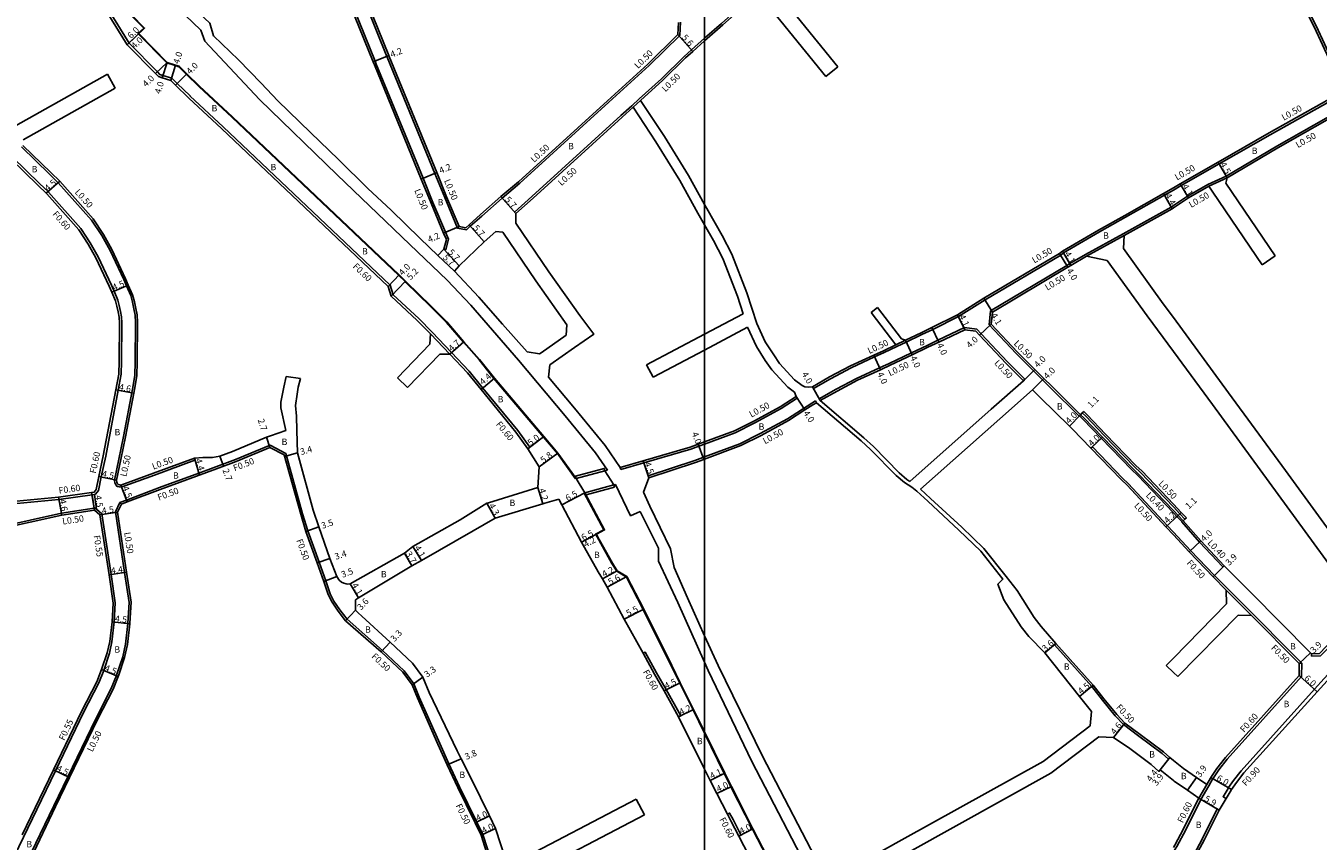
# Model space of a CAD drawing. Units: metres. Extents: x -4001 to 0, y -108000 to -105000.
# Drawn here: x -3370 to -3047, y -107020 to -106817 of the extents above; entities that cross this region are included whole.
import ezdxf

# ---------------------------------------------------------------- set-up
doc = ezdxf.new("R2010")
doc.units = ezdxf.units.M
doc.header["$LTSCALE"] = 2.5
for name, color, linetype in [('側溝・桝', 7, 'Continuous'), ('図郭', 7, 'Continuous'), ('幅員', 7, 'Continuous'), ('歩道・分離帯・安全施設', 7, 'Continuous'), ('舗装', 7, 'Continuous'), ('道路', 7, 'Continuous')]:
    doc.layers.add(name, color=color, linetype=linetype)

msp = doc.modelspace()

# ---------------------------------------------------------------- linework, layer by layer
at = {"layer": '側溝・桝'}
for points in [[(-3364.94, -106800), (-3361.02, -106802.64), (-3354.64, -106807.98), (-3348.93, -106812.99), (-3343.92, -106821.05), (-3336.86, -106828.24), (-3336.27, -106828.85), (-3335.45, -106829.11), (-3333.2, -106829.81), (-3331.88, -106831.1), (-3328.68, -106834.24), (-3328.61, -106834.31), (-3320.41, -106841.94), (-3278.6, -106881.54), (-3277.89, -106883.91), (-3271.49, -106889.89), (-3268.12, -106893.3), (-3263.3, -106898.36), (-3258.86, -106903.04), (-3255.42, -106907.24), (-3246.7, -106917.89), (-3243.7, -106922.04)], [(-3264.71, -106872.66), (-3264.06, -106870.07), (-3264.8, -106868.3), (-3267.94, -106860.83), (-3270.41, -106854.8), (-3282.1, -106826.27), (-3282.41, -106825.52), (-3292.73, -106800)], [(-3205.98, -106815.82), (-3206.19, -106819.12), (-3213.87, -106826.65), (-3223.96, -106835.8), (-3246.18, -106856.06), (-3250.64, -106859.75), (-3255.7, -106864.25), (-3258.58, -106866.82), (-3259.56, -106867.69), (-3261.75, -106867.31), (-3264.99, -106859.6), (-3267.45, -106853.59), (-3279.36, -106824.52), (-3279.44, -106824.33), (-3284.78, -106811.13), (-3287.26, -106805), (-3289.28, -106800)], [(-3006, -106902.03), (-3014.41, -106884.01), (-3019.18, -106874.54), (-3021.8, -106868.8), (-3023.5, -106865.1), (-3025.25, -106861.29), (-3037.59, -106836.45), (-3039.3, -106832.59), (-3042.83, -106825.73), (-3047.01, -106816.67), (-3048.66, -106813.44), (-3049.56, -106811.42), (-3053.53, -106802.49), (-3054.69, -106800)], [(-3200, -106819.81), (-3195.78, -106816.1), (-3187.96, -106809.04)], [(-3247.51, -106863.26), (-3243.16, -106859.4), (-3220.93, -106839.13), (-3218.22, -106836.67), (-3216.34, -106834.97), (-3210.78, -106829.92), (-3205.1, -106824.35), (-3203.29, -106822.71), (-3200, -106819.81)], [(-3082.73, -106857.74), (-3080.79, -106856.64), (-3071.31, -106851.22), (-3058.52, -106843.92), (-3039.94, -106833.5), (-3039.63, -106833.32)], [(-3217.88, -106837.04), (-3216.01, -106835.34)], [(-3082.73, -106861.61), (-3079.2, -106859.3), (-3074.13, -106856.34), (-3069.58, -106854.26), (-3056.9, -106846.8), (-3038.33, -106836.26)], [(-3370.83, -106846.97), (-3363.85, -106853.75), (-3361.63, -106855.92), (-3353.31, -106865.26), (-3350.75, -106869.15), (-3348.66, -106872.85), (-3345.25, -106880.14), (-3344.58, -106881.7), (-3343.52, -106884.13), (-3343.06, -106885.81), (-3342.74, -106887.42), (-3342.44, -106889.01), (-3342.29, -106890.85), (-3342.41, -106900.65), (-3342.53, -106904.14), (-3343.07, -106907.48), (-3345.34, -106919.32), (-3346.45, -106924.98), (-3347.58, -106930.26)], [(-3351.61, -106932.87), (-3350.89, -106929.47), (-3349.78, -106924.3), (-3346.69, -106907.78), (-3345.92, -106903.81), (-3345.81, -106900.58), (-3345.7, -106890.96), (-3345.81, -106889.45), (-3346.07, -106888.07), (-3346.37, -106886.6), (-3346.74, -106885.26), (-3347.69, -106883.06), (-3348.35, -106881.54), (-3351.69, -106874.41), (-3353.65, -106870.92), (-3356.01, -106867.33), (-3364.08, -106858.28), (-3364.2, -106858.15), (-3366.22, -106856.18), (-3373.2, -106849.41)], [(-3073.88, -106856.77), (-3069.32, -106854.69)], [(-3172.79, -106907.33), (-3168.49, -106904.91), (-3163.29, -106902.17), (-3157.47, -106899.47), (-3155.06, -106898.36), (-3151.93, -106896.87), (-3149.57, -106895.75), (-3145.63, -106893.88), (-3142.91, -106892.58), (-3136.46, -106889.38), (-3129.85, -106885.18), (-3110.92, -106874), (-3110.22, -106873.47), (-3101.2, -106868.2), (-3094.68, -106864.57), (-3085, -106859.04), (-3082.73, -106857.74)], [(-3247.17, -106863.63), (-3247.51, -106863.26)], [(-3106.3, -106914.25), (-3113.51, -106907.16), (-3115.48, -106905.19), (-3117.75, -106902.93), (-3122.06, -106898.64), (-3128.81, -106891.44), (-3128.48, -106887.97), (-3109.4, -106876.59), (-3108.66, -106876.15), (-3104.76, -106873.82), (-3095.28, -106868.71), (-3083.33, -106862), (-3082.73, -106861.61)], [(-3104.51, -106874.25), (-3095.03, -106869.14)], [(-3264.71, -106872.66), (-3265.19, -106872.54)], [(-3171.32, -106909.95), (-3167.05, -106907.54), (-3161.96, -106904.86), (-3156.21, -106902.2), (-3153.79, -106901.08), (-3148.28, -106898.46), (-3144.34, -106896.59), (-3141.62, -106895.29), (-3135.02, -106892.13), (-3131.92, -106892.51), (-3130.85, -106893.65), (-3124.21, -106900.73), (-3119.87, -106905.06)], [(-3263.74, -106898.77), (-3268.54, -106893.72)], [(-3152.14, -106896.42), (-3149.78, -106895.3)], [(-3120.22, -106905.41), (-3119.87, -106905.06)], [(-3172.79, -106907.33), (-3173.04, -106906.9)], [(-3200, -106921.24), (-3192.35, -106918.42), (-3187.45, -106915.96), (-3180.81, -106912.34), (-3176.82, -106909.77)], [(-3200, -106924.44), (-3191.15, -106921.18), (-3186.05, -106918.62), (-3179.27, -106914.92), (-3173.18, -106910.99), (-3172.25, -106910.47)], [(-3176.82, -106909.77), (-3177.09, -106909.35)], [(-3172, -106910.91), (-3172.25, -106910.47)], [(-3171.07, -106910.38), (-3171.32, -106909.95)], [(-3106.3, -106914.25), (-3106.23, -106914.18), (-3105.94, -106913.9)], [(-3106.23, -106914.18), (-3105.39, -106915.01), (-3100.77, -106919.78), (-3093.19, -106927.62), (-3091.65, -106929.1), (-3082.73, -106938.42)], [(-3105.52, -106913.47), (-3104.68, -106914.3), (-3100.05, -106919.09), (-3092.49, -106926.91), (-3090.94, -106928.39), (-3082.73, -106936.97)], [(-3346.22, -106935.86), (-3344.58, -106935.25), (-3336.32, -106932.14), (-3326.51, -106928.54), (-3326.47, -106928.53), (-3322.22, -106926.97), (-3317.31, -106925.11), (-3308.67, -106921.52), (-3304.73, -106923.6)], [(-3220.93, -106927.56), (-3215.21, -106925.91), (-3203.42, -106922.51), (-3201.43, -106921.77), (-3200, -106921.24)], [(-3103.36, -106922.28), (-3103, -106921.94)], [(-3103, -106921.94), (-3095.44, -106929.76), (-3093.94, -106931.19), (-3084.26, -106941.6)], [(-3327.57, -106924.79), (-3327.42, -106925.27)], [(-3304.73, -106923.6), (-3300.53, -106938.64), (-3299.26, -106942.92), (-3296.4, -106950.74), (-3294.75, -106955.45), (-3293.63, -106958.66), (-3292.73, -106960.54), (-3291.24, -106962.71), (-3289.4, -106965.05), (-3280.58, -106972.84), (-3275.12, -106977.91), (-3272.71, -106981.19), (-3271.38, -106984.5), (-3266.22, -106996.09), (-3263.94, -107001.21), (-3261.27, -107006.88), (-3257.11, -107015.39), (-3256.95, -107015.71), (-3255.44, -107018.86), (-3253.16, -107026.01)], [(-3244.18, -106922.4), (-3243.7, -106922.04)], [(-3214.08, -106929.22), (-3202.42, -106925.33), (-3200.39, -106924.59), (-3200, -106924.44)], [(-3347.58, -106930.26), (-3347.51, -106930.9), (-3347.28, -106931.42), (-3346.94, -106931.81), (-3346.34, -106931.97), (-3345.88, -106932), (-3337.61, -106928.99), (-3327.45, -106925.28), (-3327.42, -106925.27)], [(-3220.93, -106927.56), (-3221.07, -106927.08)], [(-3213.93, -106929.7), (-3214.08, -106929.22)], [(-3412.43, -106938.95), (-3411.14, -106940.56), (-3379.84, -106936.87), (-3377.36, -106936.58), (-3361.52, -106935.09), (-3361.49, -106935.09), (-3353.2, -106933.93), (-3353.2, -106933.93), (-3352.6, -106933.84), (-3352.33, -106933.8), (-3351.61, -106932.87)], [(-3352.61, -106937.79), (-3352.69, -106937.29), (-3353.2, -106933.93)], [(-3352.04, -106937.55), (-3352.6, -106933.84)], [(-3005.12, -106932.57), (-3012.86, -106940.33), (-3028.52, -106956.06), (-3031.16, -106958.88), (-3035.54, -106963.58), (-3035.6, -106963.64), (-3036.31, -106964.35), (-3037.5, -106965.56), (-3042.31, -106970.41), (-3045.96, -106974.16), (-3048.2, -106974.25)], [(-3352.69, -106937.29), (-3360.86, -106938.53), (-3376.58, -106942.01), (-3379.26, -106940.23), (-3410.41, -106943.89), (-3411.42, -106944.01)], [(-3383.45, -107046.31), (-3381.54, -107042.4), (-3380.27, -107039.79), (-3378.38, -107035.99), (-3375.99, -107031.12), (-3374.12, -107027.34), (-3373.75, -107026.59), (-3365.86, -107010.16), (-3362.37, -107002.89), (-3355.37, -106988.34), (-3351.52, -106980.89), (-3350.28, -106977.81), (-3348.86, -106973.54), (-3348.22, -106970.68), (-3347.65, -106965.69), (-3347.37, -106960.95), (-3348.38, -106953.87), (-3350.74, -106938.68), (-3352.04, -106937.55), (-3352.4, -106937.25)], [(-3379.61, -107046.31), (-3378.44, -107043.91), (-3377.18, -107041.32), (-3375.29, -107037.52), (-3372.89, -107032.64), (-3371.03, -107028.87), (-3370.65, -107028.1), (-3362.75, -107011.65), (-3359.26, -107004.38), (-3352.28, -106989.88), (-3348.39, -106982.33), (-3347.09, -106979.12), (-3347.04, -106979), (-3345.53, -106974.46), (-3344.82, -106971.25), (-3344.22, -106966.11), (-3344.21, -106965.99), (-3343.9, -106960.83), (-3345.07, -106953.35), (-3347.33, -106938.2), (-3346.22, -106935.86)], [(-3352.4, -106937.25), (-3352.69, -106937.29)], [(-3345.85, -106936.26), (-3346.22, -106935.86)], [(-3082.73, -106936.97), (-3081.12, -106938.66), (-3079.85, -106939.99)], [(-3082.73, -106938.42), (-3081.84, -106939.35), (-3080.64, -106940.6), (-3080.6, -106940.65)], [(-3070.37, -106951.98), (-3070.37, -106951.97), (-3076.18, -106945.73), (-3080.6, -106940.65)], [(-3084.63, -106941.94), (-3084.26, -106941.6)], [(-3084.26, -106941.6), (-3082.73, -106943.24)], [(-3082.73, -106943.24), (-3078.45, -106947.84), (-3072.47, -106954.11), (-3065.82, -106960.72), (-3050.65, -106976.03)], [(-3070.37, -106951.98), (-3070.08, -106951.69)], [(-3063.19, -106964.08), (-3069.51, -106957.76)], [(-3215.39, -106973.51), (-3214.86, -106973.22), (-3211.99, -106978.43), (-3209.57, -106982.62), (-3205.97, -106989.19), (-3205.96, -106989.2)], [(-3112.51, -106971.44), (-3112.14, -106971.11)], [(-3112.51, -106971.44), (-3103.18, -106981.8), (-3100.5, -106985.25), (-3097.27, -106989.15), (-3095.21, -106991.35), (-3091.35, -106994.23), (-3085.57, -106998.6), (-3083.99, -106999.99), (-3083.98, -107000)], [(-3048.2, -106974.25), (-3048.22, -106973.65)], [(-3082.73, -107023.2), (-3081.86, -107021.8), (-3079.67, -107017.69), (-3075.9, -107010.12), (-3075.86, -107010.05), (-3073.89, -107006.67), (-3072.94, -107005.03), (-3072.86, -107004.89), (-3071.35, -107002.68), (-3069.26, -106999.98), (-3050.66, -106979.36), (-3050.65, -106976.03)], [(-3069.55, -107009.86), (-3070.32, -107009.39), (-3069.07, -107007.31), (-3068.94, -107007.11), (-3067.71, -107005.33), (-3065.81, -107002.88), (-3047.47, -106982.54), (-3044.99, -106979.83), (-3039.36, -106973.69)], [(-3051.25, -106976.13), (-3050.65, -106976.03)], [(-3205.96, -106989.2), (-3206.5, -106989.46)], [(-3083.98, -107000), (-3083.67, -106999.6)], [(-3076.38, -107009.75), (-3074.41, -107006.36)], [(-3075.3, -107035.83), (-3075.82, -107036.13), (-3076.78, -107034.42), (-3077.38, -107033.18), (-3077.86, -107032.06), (-3078.3, -107030.8), (-3078.57, -107029.52), (-3078.58, -107027.94), (-3078.33, -107026.26), (-3077.73, -107024.05), (-3075.49, -107019.84), (-3071.81, -107012.43), (-3071.8, -107012.41)], [(-3071.28, -107012.72), (-3071.8, -107012.41)], [(-3194.26, -107013.73), (-3193.73, -107013.46), (-3192.88, -107015.11), (-3190.93, -107018.95)], [(-3191.46, -107019.23), (-3190.93, -107018.95)]]:
    msp.add_lwpolyline(points, dxfattribs=at)
at = {"layer": '図郭'}
for points in [[(-4000, -107400), (-3200, -107400), (-3200, -106800), (-4000, -106800)], [(-3200, -107400), (-2400, -107400), (-2400, -106800), (-3200, -106800)]]:
    msp.add_lwpolyline(points, close=True, dxfattribs=at)
at = {"layer": '幅員'}
for points in [[(-3340.06, -106817.27), (-3344.39, -106821.43)], [(-3344.39, -106821.43), (-3341.51, -106818.66)], [(-3206.67, -106818.89), (-3202.96, -106823.08)], [(-3278.98, -106824.14), (-3282.87, -106825.71)], [(-3334.43, -106825.86), (-3337.28, -106828.66)], [(-3334.43, -106825.86), (-3335.62, -106829.68)], [(-3333.51, -106830.34), (-3332.32, -106826.52)], [(-3332.3, -106831.52), (-3329.5, -106828.67)], [(-3069.32, -106854.69), (-3071.55, -106850.79)], [(-3270.87, -106854.99), (-3266.99, -106853.4)], [(-3361.27, -106855.57), (-3364.63, -106858.56)], [(-3081.04, -106856.2), (-3078.94, -106859.72)], [(-3247.17, -106863.63), (-3250.96, -106859.37)], [(-3085.25, -106858.61), (-3083.07, -106862.43)], [(-3261.39, -106866.87), (-3265.26, -106868.5)], [(-3255.13, -106870.7), (-3258.91, -106866.44)], [(-3265.19, -106872.54), (-3261.34, -106876.73)], [(-3108.4, -106876.58), (-3110.5, -106873.05)], [(-3266.69, -106874.13), (-3262.53, -106878.01)], [(-3109.15, -106877.02), (-3111.19, -106873.58)], [(-3279.13, -106881.87), (-3276.37, -106878.97)], [(-3348.24, -106883.3), (-3344.12, -106881.5)], [(-3278.42, -106884.24), (-3274.79, -106880.52)], [(-3128.01, -106888.27), (-3130.11, -106884.75)], [(-3134.94, -106892.65), (-3136.71, -106888.95)], [(-3141.4, -106895.74), (-3143.13, -106892.13)], [(-3128.29, -106891.26), (-3131.21, -106894)], [(-3263.74, -106898.77), (-3260.2, -106895.68)], [(-3148.07, -106898.91), (-3149.78, -106895.3)], [(-3156, -106902.65), (-3157.68, -106899.02)], [(-3252.57, -106904.73), (-3255.88, -106907.62)], [(-3120.22, -106905.41), (-3117.4, -106902.58)], [(-3117.95, -106907.67), (-3115.12, -106904.84)], [(-3342.77, -106908.54), (-3347.28, -106907.67)], [(-3171.07, -106910.38), (-3173.04, -106906.9)], [(-3177.09, -106909.35), (-3174.92, -106912.71)], [(-3105.94, -106913.9), (-3108.75, -106916.75)], [(-3105.17, -106913.11), (-3105.94, -106913.9)], [(-3308.69, -106922.07), (-3309.54, -106919.51)], [(-3244.18, -106922.4), (-3240.19, -106919.38)], [(-3201.61, -106921.3), (-3200.22, -106925.06)], [(-3103.36, -106922.28), (-3100.48, -106919.5)], [(-3327.57, -106924.79), (-3326.33, -106929.01)], [(-3305.04, -106924.33), (-3301.77, -106923.42)], [(-3241.33, -106926.95), (-3236.66, -106923.52)], [(-3213.93, -106929.7), (-3215.35, -106925.43)], [(-3347.07, -106930.28), (-3351.47, -106929.34)], [(-3345.95, -106931.49), (-3344.41, -106935.72)], [(-3360.77, -106939.02), (-3361.57, -106934.49)], [(-3352.61, -106937.79), (-3353.29, -106933.34)], [(-3241.69, -106932.14), (-3240.46, -106936.15)], [(-3229.94, -106933.41), (-3235.69, -106936.45)], [(-3252.36, -106939.78), (-3254.47, -106936.04)], [(-3346.81, -106938.28), (-3351.26, -106938.97)], [(-3084.63, -106941.94), (-3081.55, -106939.08)], [(-3081.55, -106939.08), (-3080.76, -106938.31)], [(-3299.74, -106943.07), (-3296.43, -106941.93)], [(-3225.01, -106942.71), (-3230.76, -106945.75)], [(-3230.76, -106945.75), (-3227.05, -106943.79)], [(-3272.94, -106946.84), (-3270.83, -106950.35)], [(-3078.82, -106948.18), (-3075.89, -106945.46)], [(-3293.69, -106949.84), (-3296.87, -106950.9)], [(-3273.17, -106951.68), (-3275.05, -106948.49)], [(-3348.93, -106953.95), (-3344.58, -106953.27)], [(-3221.83, -106952.9), (-3225.52, -106954.92)], [(-3070.08, -106951.69), (-3072.83, -106954.46)], [(-3291.99, -106954.38), (-3295.22, -106955.61)], [(-3288.62, -106956.2), (-3286.51, -106959.71)], [(-3219.45, -106954.38), (-3224.38, -106957.04)], [(-3287.31, -106962.76), (-3289.76, -106965.4)], [(-3220.09, -106964.99), (-3215.2, -106962.49)], [(-3348.19, -106965.65), (-3343.72, -106966.16)], [(-3278.67, -106970.79), (-3280.91, -106973.21)], [(-3114.9, -106973.42), (-3112.14, -106971.11)], [(-3048.48, -106973.39), (-3051.25, -106976.13)], [(-3350.79, -106977.62), (-3346.62, -106979.31)], [(-3273.15, -106981.44), (-3270.49, -106979.48)], [(-3051.26, -106979.13), (-3046.81, -106983.15)], [(-3210.1, -106982.92), (-3206.07, -106980.91)], [(-3106.24, -106984.38), (-3102.8, -106981.48)], [(-3202.73, -106987.61), (-3206.5, -106989.46)], [(-3097.69, -106994.61), (-3094.88, -106990.97)], [(-3362.86, -107002.65), (-3358.81, -107004.6)], [(-3264.4, -107001.42), (-3260.87, -106999.91)], [(-3083.67, -106999.6), (-3086.38, -107003.07)], [(-3083.67, -106999.6), (-3086.07, -107002.68)], [(-3194.92, -107003.5), (-3198.59, -107005.33)], [(-3079.19, -107007.76), (-3076.93, -107004.57)], [(-3073.37, -107004.57), (-3068.18, -107007.59)], [(-3193.3, -107006.81), (-3196.89, -107008.58)], [(-3076.38, -107009.75), (-3071.28, -107012.72)], [(-3257.4, -107015.93), (-3253.79, -107014.2)], [(-3255.9, -107019.04), (-3252.3, -107017.31)], [(-3187.91, -107017.39), (-3191.46, -107019.23)]]:
    msp.add_lwpolyline(points, dxfattribs=at)
at = {"layer": '幅員', "flags": 128}
msp.add_lwpolyline([(-3321.24, -106924.25), (-3320.29, -106926.77)], dxfattribs=at)
at = {"layer": '歩道・分離帯・安全施設'}
for points in [[(-3232.27, -106929.95), (-3236.78, -106923.61), (-3240.3, -106919.48), (-3252.68, -106904.82), (-3256.39, -106900.21), (-3260.31, -106895.78), (-3264.58, -106890.83), (-3268.52, -106886.85), (-3274.69, -106880.82), (-3274.89, -106880.63), (-3276.47, -106879.08), (-3318.19, -106839.56), (-3326.4, -106831.93), (-3329.61, -106828.78), (-3331.48, -106826.94), (-3332.37, -106826.66), (-3334.51, -106825.99), (-3341.72, -106818.65), (-3340.28, -106817.27), (-3346.73, -106810.67), (-3352.74, -106805.31), (-3359.2, -106800.38), (-3359.66, -106800)], [(-3105.94, -106913.9), (-3105.1, -106914.72), (-3100.48, -106919.5), (-3092.91, -106927.34), (-3091.37, -106928.82), (-3082.73, -106937.84)], [(-3200, -106993.51), (-3202.87, -106987.68), (-3206.2, -106980.98), (-3208.36, -106976.64), (-3215.33, -106962.56), (-3219.56, -106954.48), (-3221.94, -106953.01), (-3223.15, -106951.09), (-3226.87, -106944.41), (-3227.25, -106943.73), (-3225.22, -106942.65), (-3230.07, -106933.48)], [(-3082.73, -106937.84), (-3081.55, -106939.08), (-3080.3, -106940.39)], [(-3172.9, -107046.32), (-3174.34, -107043.6), (-3182.86, -107027.45), (-3183.73, -107025.8), (-3184.37, -107024.56), (-3188.04, -107017.46), (-3193.43, -107006.88), (-3195.06, -107003.57), (-3200, -106993.51)]]:
    msp.add_lwpolyline(points, dxfattribs=at)
at = {"layer": '道路'}
for points in [[(-3268.54, -106893.72), (-3271.91, -106890.32), (-3278.42, -106884.24), (-3279.13, -106881.87), (-3320.82, -106842.37), (-3329.02, -106834.75), (-3329.1, -106834.67), (-3332.3, -106831.52), (-3333.51, -106830.34), (-3335.62, -106829.68), (-3336.59, -106829.38), (-3337.28, -106828.66), (-3344.39, -106821.43), (-3349.39, -106813.39), (-3355.03, -106808.43), (-3361.38, -106803.12), (-3366.01, -106800)], [(-3232.15, -106929.86), (-3236.66, -106923.52), (-3240.19, -106919.38), (-3252.57, -106904.73), (-3256.27, -106900.12), (-3260.2, -106895.68), (-3264.47, -106890.73), (-3268.41, -106886.74), (-3274.59, -106880.72), (-3274.79, -106880.52), (-3276.37, -106878.97), (-3318.09, -106839.45), (-3326.29, -106831.82), (-3329.5, -106828.67), (-3331.4, -106826.8), (-3332.32, -106826.52), (-3334.43, -106825.86), (-3341.51, -106818.66), (-3340.06, -106817.27), (-3346.62, -106810.56), (-3352.64, -106805.2), (-3359.1, -106800.27), (-3359.42, -106800)], [(-3265.19, -106872.54), (-3264.58, -106870.11), (-3265.26, -106868.5), (-3268.4, -106861.02), (-3270.87, -106854.99), (-3282.57, -106826.46), (-3282.87, -106825.71), (-3293.27, -106800)], [(-3039.83, -106832.86), (-3043.37, -106825.99), (-3047.55, -106816.93), (-3049.2, -106813.7), (-3050.11, -106811.66), (-3054.07, -106802.74), (-3055.35, -106800)], [(-3166.67, -106826.93), (-3182.97, -106806.79)], [(-3224.25, -106927.77), (-3227.28, -106923.44), (-3234.87, -106914.17), (-3246.54, -106900.29), (-3258.47, -106886.53), (-3264.4, -106880.24), (-3273.67, -106871.36), (-3291.91, -106853.95), (-3311.3, -106835.09), (-3324.96, -106820.57), (-3325.97, -106817.82), (-3333.78, -106810.24)], [(-3284.31, -106810.94), (-3278.98, -106824.14), (-3278.9, -106824.33), (-3266.99, -106853.4), (-3264.53, -106859.41), (-3261.39, -106866.87), (-3259.72, -106867.16), (-3258.91, -106866.44), (-3256.03, -106863.88), (-3250.96, -106859.37), (-3246.51, -106855.68), (-3224.29, -106835.43), (-3214.21, -106826.28), (-3206.67, -106818.89), (-3206.49, -106815.9)], [(-3200, -106820.48), (-3195.45, -106816.47), (-3187.63, -106809.42)], [(-3169.7, -106829.38), (-3186, -106809.24)], [(-3326.58, -106813.33), (-3326.49, -106813.43), (-3323.74, -106816.06), (-3322.84, -106819.17), (-3316.57, -106825.22), (-3310.93, -106831.02), (-3306.7, -106835.49), (-3298.57, -106843.35), (-3291.58, -106850.08), (-3284.19, -106857.39), (-3278.41, -106862.78), (-3271.09, -106869.88), (-3266.69, -106874.13)], [(-3216.01, -106835.34), (-3210.44, -106830.29), (-3204.76, -106824.71), (-3202.96, -106823.08), (-3200, -106820.48)], [(-3169.7, -106829.38), (-3166.67, -106826.93)], [(-3372.34, -106841.74), (-3349.36, -106828.8)], [(-3347.39, -106832.28), (-3349.36, -106828.8)], [(-3370.38, -106845.23), (-3347.39, -106832.28)], [(-3082.73, -106857.17), (-3081.04, -106856.2), (-3071.55, -106850.79), (-3058.77, -106843.49), (-3040.18, -106833.06), (-3039.83, -106832.86)], [(-3247.17, -106863.63), (-3242.83, -106859.77), (-3220.59, -106839.5), (-3217.88, -106837.04)], [(-3200, -106866.48), (-3201.65, -106863.57), (-3206.15, -106855.4), (-3212.15, -106845.71), (-3217.88, -106837.04)], [(-3200, -106861.39), (-3203.99, -106854.14), (-3210.05, -106844.37), (-3216.01, -106835.34)], [(-3069.32, -106854.69), (-3056.65, -106847.23), (-3038.12, -106836.72)], [(-3347.07, -106930.28), (-3345.96, -106925.08), (-3344.85, -106919.41), (-3342.77, -106908.54), (-3342.58, -106907.57), (-3342.03, -106904.18), (-3341.91, -106900.66), (-3341.79, -106890.84), (-3341.94, -106888.94), (-3342.24, -106887.32), (-3342.58, -106885.7), (-3343.05, -106883.96), (-3344.12, -106881.5), (-3344.8, -106879.94), (-3348.22, -106872.62), (-3350.32, -106868.89), (-3352.91, -106864.95), (-3361.27, -106855.57), (-3363.5, -106853.39), (-3370.48, -106846.61)], [(-3352.17, -106932.61), (-3351.47, -106929.34), (-3350.37, -106924.18), (-3347.28, -106907.67), (-3346.52, -106903.74), (-3346.41, -106900.56), (-3346.3, -106890.98), (-3346.41, -106889.53), (-3346.66, -106888.19), (-3346.96, -106886.74), (-3347.3, -106885.46), (-3348.24, -106883.3), (-3348.9, -106881.79), (-3352.22, -106874.68), (-3354.16, -106871.24), (-3356.49, -106867.7), (-3364.53, -106858.68), (-3364.63, -106858.56), (-3366.64, -106856.61), (-3373.62, -106849.84)], [(-3149.78, -106895.3), (-3145.84, -106893.43), (-3143.13, -106892.13), (-3136.71, -106888.95), (-3130.11, -106884.75), (-3111.19, -106873.58), (-3110.5, -106873.05), (-3101.45, -106867.77), (-3094.91, -106864.12), (-3085.25, -106858.61), (-3082.73, -106857.17)], [(-3082.73, -106862.21), (-3078.94, -106859.72), (-3073.88, -106856.77)], [(-3072.9, -106858.29), (-3073.88, -106856.77)], [(-3069.59, -106856.05), (-3069.32, -106854.69)], [(-3069.59, -106856.05), (-3057.25, -106874.21)], [(-3072.9, -106858.29), (-3060.56, -106876.46)], [(-3247.16, -106866.03), (-3247.17, -106863.63)], [(-3173.04, -106906.9), (-3174.07, -106907.04), (-3174.95, -106906.93), (-3175.6, -106906.64), (-3177.48, -106905.17), (-3181.25, -106901.09), (-3182.71, -106898.95), (-3184.8, -106895.67), (-3186.89, -106891.12), (-3189.45, -106883.44), (-3193.17, -106873.81), (-3195.61, -106869.15), (-3199.47, -106862.35), (-3200, -106861.39)], [(-3095.03, -106869.14), (-3083.07, -106862.43), (-3082.73, -106862.21)], [(-3231.16, -106889.12), (-3238.91, -106878.2), (-3247.16, -106866.03)], [(-3190.34, -106888.68), (-3191.8, -106884.29), (-3195.45, -106874.84), (-3197.8, -106870.34), (-3200, -106866.48)], [(-3262.53, -106878.01), (-3261.34, -106876.73), (-3255.13, -106870.7), (-3252.24, -106868.14)], [(-3250.47, -106868.27), (-3252.24, -106868.14)], [(-3234.42, -106891.43), (-3242.2, -106880.48), (-3250.47, -106868.27)], [(-3095.24, -106872.4), (-3095.03, -106869.14)], [(-3266.69, -106874.13), (-3265.19, -106872.54)], [(-3095.24, -106872.4), (-3085.26, -106886.2), (-3082.73, -106889.64)], [(-3105.94, -106913.9), (-3113.16, -106906.8), (-3115.12, -106904.84), (-3117.4, -106902.58), (-3121.7, -106898.29), (-3128.29, -106891.26), (-3128.01, -106888.27), (-3109.15, -106877.02), (-3108.4, -106876.58), (-3104.51, -106874.25)], [(-3099.29, -106875.34), (-3104.51, -106874.25)], [(-3099.29, -106875.34), (-3089.29, -106889.16), (-3082.73, -106898.08)], [(-3060.56, -106876.46), (-3057.25, -106874.21)], [(-3262.53, -106878.01), (-3256.44, -106884.51), (-3250.51, -106891.24), (-3244.37, -106898.21)], [(-3232.5, -106897.09), (-3227.73, -106893.81), (-3231.16, -106889.12)], [(-3200, -106893.78), (-3190.34, -106888.68)], [(-3158.36, -106888.35), (-3156.78, -106887.13)], [(-3152.14, -106896.42), (-3158.36, -106888.35)], [(-3149.78, -106895.3), (-3150.74, -106894.95), (-3156.78, -106887.13)], [(-3234.62, -106894.05), (-3234.42, -106891.43)], [(-3200, -106897.74), (-3189.22, -106892.04)], [(-3177.09, -106909.35), (-3177.54, -106908.29), (-3179.18, -106907.01), (-3183.21, -106902.65), (-3184.8, -106900.33), (-3187, -106896.87), (-3189.22, -106892.04)], [(-3171.07, -106910.38), (-3166.81, -106907.98), (-3161.74, -106905.3), (-3156, -106902.65), (-3153.58, -106901.53), (-3148.07, -106898.91), (-3144.12, -106897.04), (-3141.4, -106895.74), (-3134.94, -106892.65), (-3132.16, -106892.99), (-3131.21, -106894), (-3124.57, -106901.07), (-3120.22, -106905.41)], [(-3082.73, -106889.64), (-3068.92, -106908.43), (-3054.72, -106927.83), (-3036.83, -106952.35), (-3033.68, -106956.3), (-3031.6, -106958.47)], [(-3268.74, -106896.3), (-3268.54, -106893.72)], [(-3240.84, -106898.41), (-3234.62, -106894.05)], [(-3214.49, -106901.44), (-3200, -106893.78)], [(-3268.74, -106896.3), (-3276.83, -106904.68)], [(-3266.22, -106898.74), (-3274.31, -106907.11)], [(-3266.22, -106898.74), (-3263.74, -106898.77)], [(-3241.33, -106926.95), (-3244.18, -106922.4), (-3247.18, -106918.25), (-3255.88, -106907.62), (-3259.31, -106903.44), (-3263.74, -106898.77)], [(-3240.84, -106898.41), (-3241.27, -106898.72), (-3244.37, -106898.21)], [(-3238.72, -106901.44), (-3232.5, -106897.09)], [(-3212.86, -106904.53), (-3200, -106897.74)], [(-3173.04, -106906.9), (-3168.73, -106904.47), (-3163.51, -106901.72), (-3157.68, -106899.02), (-3155.28, -106897.91), (-3152.14, -106896.42)], [(-3082.73, -106898.08), (-3072.95, -106911.39), (-3058.75, -106930.78), (-3040.81, -106955.39), (-3037.45, -106959.6), (-3036.62, -106960.66), (-3035.98, -106963.17)], [(-3238.72, -106901.44), (-3239.07, -106904.51)], [(-3212.86, -106904.53), (-3214.49, -106901.44)], [(-3304.72, -106917.86), (-3305.99, -106912.22), (-3305.95, -106910.73), (-3305.24, -106907.01), (-3304.61, -106904.36)], [(-3301.06, -106904.85), (-3304.61, -106904.36)], [(-3301.97, -106917.87), (-3302.07, -106914.23), (-3302.31, -106911.63), (-3301.93, -106908.73), (-3301.62, -106906.99), (-3301.06, -106904.85)], [(-3274.31, -106907.11), (-3276.83, -106904.68)], [(-3239.07, -106904.51), (-3232.56, -106912.26), (-3224.89, -106921.63), (-3221.07, -106927.08)], [(-3120.22, -106905.41), (-3128.28, -106912.55), (-3148.63, -106930.57)], [(-3117.95, -106907.67), (-3126.16, -106914.95), (-3146, -106932.51)], [(-3117.95, -106907.67), (-3115.97, -106909.65), (-3108.75, -106916.75), (-3107.94, -106917.54), (-3103.36, -106922.28), (-3095.79, -106930.12), (-3094.3, -106931.54), (-3084.63, -106941.94), (-3082.73, -106943.97)], [(-3200, -106920.71), (-3192.55, -106917.96), (-3187.68, -106915.52), (-3181.06, -106911.91), (-3177.09, -106909.35)], [(-3200, -106924.98), (-3190.95, -106921.64), (-3185.82, -106919.07), (-3179.02, -106915.35), (-3174.92, -106912.71), (-3172.92, -106911.42), (-3172, -106910.91)], [(-3114.9, -106973.42), (-3118.93, -106969.36), (-3120.82, -106966.9), (-3125.11, -106960.18), (-3126.62, -106956.25), (-3125.38, -106955), (-3130.93, -106948.04), (-3136.38, -106942.76), (-3144.15, -106935.54), (-3146.93, -106933.01), (-3148.18, -106932.04), (-3150.03, -106930.86), (-3152.04, -106929.14), (-3158.46, -106922.56), (-3160.8, -106920.46), (-3172, -106910.91)], [(-3148.63, -106930.57), (-3149.43, -106930.06), (-3151.35, -106928.41), (-3157.77, -106921.84), (-3160.14, -106919.71), (-3171.07, -106910.38)], [(-3105.94, -106913.9), (-3105.52, -106913.47), (-3105.17, -106913.11)], [(-3105.17, -106913.11), (-3104.32, -106913.95), (-3099.69, -106918.74), (-3092.14, -106926.56), (-3090.59, -106928.04), (-3082.73, -106936.25)], [(-3304.72, -106917.86), (-3308.58, -106919.19), (-3309.54, -106919.51)], [(-3301.77, -106923.42), (-3301.97, -106917.87)], [(-3309.54, -106919.51), (-3318.09, -106923.14), (-3321.24, -106924.25), (-3323.04, -106924.57), (-3325.49, -106924.58), (-3327.57, -106924.79)], [(-3221.07, -106927.08), (-3215.35, -106925.43), (-3203.57, -106922.03), (-3201.61, -106921.3), (-3200, -106920.71)], [(-3347.07, -106930.28), (-3347.02, -106930.77), (-3346.85, -106931.15), (-3346.66, -106931.36), (-3346.26, -106931.47), (-3345.95, -106931.49), (-3337.78, -106928.52), (-3327.57, -106924.79)], [(-3345.85, -106936.26), (-3344.41, -106935.72), (-3336.15, -106932.6), (-3322.04, -106927.44), (-3317.12, -106925.57), (-3308.69, -106922.07)], [(-3305.15, -106923.94), (-3308.69, -106922.07)], [(-3305.15, -106923.94), (-3301.01, -106938.78), (-3299.74, -106943.07), (-3296.87, -106950.9), (-3295.22, -106955.61), (-3294.1, -106958.85), (-3293.17, -106960.79), (-3291.64, -106963.01), (-3289.76, -106965.4), (-3280.91, -106973.21), (-3275.49, -106978.25), (-3273.15, -106981.44), (-3271.83, -106984.71), (-3266.68, -106996.28), (-3264.4, -107001.42), (-3261.72, -107007.1), (-3257.55, -107015.6), (-3257.4, -107015.93), (-3255.9, -107019.04), (-3253.64, -107026.15)], [(-3291.99, -106954.38), (-3293.69, -106949.84), (-3296.43, -106941.93), (-3297.86, -106937.8), (-3301.77, -106923.42)], [(-3213.93, -106929.7), (-3202.25, -106925.81), (-3200.22, -106925.06), (-3200, -106924.98)], [(-3241.33, -106926.95), (-3241.69, -106932.14)], [(-3232.15, -106929.86), (-3224.91, -106927.91)], [(-3224.91, -106927.91), (-3224.25, -106927.77)], [(-3229.94, -106933.41), (-3222.7, -106931.46)], [(-3222.26, -106931.37), (-3222.7, -106931.46)], [(-3216.07, -106938.09), (-3218.51, -106939.18), (-3222.26, -106931.37)], [(-3213.7, -106936.74), (-3215.25, -106933.26), (-3213.93, -106929.7)], [(-3411.96, -106938.58), (-3410.88, -106939.92), (-3379.91, -106936.28), (-3377.42, -106935.98), (-3361.57, -106934.49)], [(-3361.57, -106934.49), (-3353.29, -106933.34), (-3352.66, -106933.24), (-3352.17, -106932.61)], [(-3241.69, -106932.14), (-3254.03, -106935.9), (-3254.47, -106936.04), (-3261.13, -106940.2), (-3272.94, -106946.84), (-3275.05, -106948.49), (-3288.62, -106956.2)], [(-3229.94, -106933.41), (-3225.01, -106942.71), (-3227.05, -106943.79), (-3226.74, -106944.34), (-3223.02, -106951.01), (-3221.83, -106952.9), (-3219.45, -106954.38), (-3215.2, -106962.49), (-3208.22, -106976.57), (-3206.07, -106980.91), (-3202.73, -106987.61), (-3200, -106993.17)], [(-3124.6, -106954.38), (-3130.19, -106947.37), (-3135.69, -106942.04), (-3143.48, -106934.81), (-3146, -106932.51)], [(-3352.61, -106937.79), (-3360.77, -106939.02), (-3376.68, -106942.54), (-3379.39, -106940.75), (-3410.36, -106944.39), (-3411.36, -106944.51)], [(-3379.06, -107046.31), (-3377.99, -107044.13), (-3376.73, -107041.54), (-3374.84, -107037.74), (-3372.45, -107032.86), (-3370.58, -107029.09), (-3370.2, -107028.32), (-3362.3, -107011.87), (-3358.81, -107004.6), (-3351.84, -106990.1), (-3347.93, -106982.54), (-3346.62, -106979.31), (-3346.57, -106979.18), (-3345.05, -106974.59), (-3344.32, -106971.34), (-3343.72, -106966.16), (-3343.71, -106966.04), (-3343.4, -106960.8), (-3344.58, -106953.27), (-3346.81, -106938.28), (-3345.85, -106936.26)], [(-3370.67, -107018.9), (-3366.36, -107009.92), (-3362.86, -107002.65), (-3355.86, -106988.09), (-3352.02, -106980.66), (-3350.79, -106977.62), (-3349.39, -106973.4), (-3348.77, -106970.59), (-3348.19, -106965.65), (-3347.92, -106960.98), (-3348.93, -106953.95), (-3351.26, -106938.97), (-3352.61, -106937.79)], [(-3287.26, -106960.16), (-3286.51, -106959.71), (-3273.17, -106951.68), (-3270.83, -106950.35), (-3257.88, -106942.92), (-3252.36, -106939.78), (-3240.46, -106936.15), (-3239.96, -106936.01), (-3236.44, -106935.02)], [(-3236.44, -106935.02), (-3235.69, -106936.45), (-3230.76, -106945.75), (-3226.64, -106953.15), (-3225.52, -106954.92), (-3224.38, -106957.04), (-3220.09, -106964.99), (-3215.39, -106973.51), (-3212.52, -106978.72), (-3210.1, -106982.92), (-3206.5, -106989.46), (-3200, -107002.51)], [(-3200, -106975.79), (-3206.69, -106960.87), (-3211.53, -106950.55), (-3211.51, -106947.3), (-3216.07, -106938.09)], [(-3200, -106969.15), (-3204.29, -106959.67), (-3207.61, -106952.06), (-3208.48, -106947.47), (-3213.7, -106936.74)], [(-3082.73, -106936.25), (-3080.76, -106938.31), (-3079.47, -106939.66)], [(-3079.47, -106939.66), (-3079.85, -106939.99), (-3080.3, -106940.39)], [(-3048.22, -106973.65), (-3048.48, -106973.39), (-3063.41, -106958.32), (-3070.08, -106951.69), (-3075.89, -106945.46), (-3080.3, -106940.39)], [(-3082.73, -106943.97), (-3078.82, -106948.18), (-3072.83, -106954.46), (-3069.51, -106957.76)], [(-3288.62, -106956.2), (-3289.19, -106956.22), (-3289.6, -106956.19), (-3290.23, -106956), (-3290.77, -106955.73), (-3291.37, -106955.27), (-3291.99, -106954.38)], [(-3124.6, -106954.38), (-3121.84, -106957.85), (-3117.53, -106964.6), (-3115.84, -106966.81), (-3112.14, -106971.11)], [(-3287.31, -106962.76), (-3287.26, -106960.16)], [(-3069.44, -106961.18), (-3069.51, -106957.76)], [(-3258.13, -107005.34), (-3260.87, -106999.91), (-3261.89, -106997.93), (-3268.85, -106983.3), (-3270.49, -106979.48), (-3273.02, -106976.04), (-3278.67, -106970.79), (-3285.7, -106964.25), (-3286.63, -106963.39), (-3287.31, -106962.76)], [(-3069.44, -106961.18), (-3082.73, -106974.74)], [(-3048.22, -106973.65), (-3046.22, -106973.57), (-3042.74, -106969.99), (-3036.03, -106963.22), (-3035.98, -106963.17)], [(-3066.58, -106963.98), (-3081.67, -106979.37)], [(-3066.58, -106963.98), (-3063.19, -106964.08)], [(-3063.19, -106964.08), (-3051.25, -106976.13)], [(-3170.11, -107028.94), (-3185.47, -106999.26), (-3196.62, -106976.63), (-3200, -106969.15)], [(-3106.24, -106984.38), (-3114.9, -106973.42)], [(-3112.14, -106971.11), (-3102.8, -106981.48), (-3100.11, -106984.93), (-3096.89, -106988.82), (-3094.88, -106990.97), (-3091.05, -106993.83), (-3085.25, -106998.21), (-3083.67, -106999.6), (-3082.73, -107000.34)], [(-3164.38, -107046.32), (-3172.62, -107030.62), (-3188.16, -107000.6), (-3199.07, -106977.87), (-3200, -106975.79)], [(-3082.73, -106974.74), (-3084.53, -106976.57)], [(-3082.73, -106978.33), (-3084.53, -106976.57)], [(-3073.86, -107038.25), (-3075, -107036.35), (-3075.3, -107035.83), (-3076.25, -107034.14), (-3076.84, -107032.93), (-3077.3, -107031.85), (-3077.72, -107030.64), (-3077.97, -107029.46), (-3077.98, -107027.98), (-3077.75, -107026.39), (-3077.17, -107024.27), (-3074.95, -107020.11), (-3071.28, -107012.72), (-3069.55, -107009.86), (-3068.29, -107007.77), (-3068.18, -107007.59), (-3066.99, -107005.86), (-3065.12, -107003.46), (-3046.81, -106983.15), (-3044.32, -106980.44), (-3038.53, -106974.12)], [(-3074.41, -107006.36), (-3073.46, -107004.73), (-3073.37, -107004.57), (-3071.84, -107002.32), (-3069.72, -106999.6), (-3051.26, -106979.13), (-3051.25, -106976.13)], [(-3081.67, -106979.37), (-3082.73, -106978.33)], [(-3103.21, -106988.09), (-3106.24, -106984.38)], [(-3103.21, -106988.09), (-3103.54, -106991.66)], [(-3103.54, -106991.66), (-3115.3, -107000.6), (-3150.62, -107020.16), (-3167.26, -107029.44)], [(-3200, -106993.17), (-3194.92, -107003.5), (-3193.3, -107006.81), (-3187.91, -107017.39), (-3184.24, -107024.49), (-3183.6, -107025.73), (-3182.73, -107027.38), (-3177.9, -107036.52), (-3174.2, -107043.53), (-3172.73, -107046.32)], [(-3101.42, -106994.45), (-3113.39, -107003.54), (-3148.92, -107023.21), (-3165.55, -107032.5)], [(-3101.42, -106994.45), (-3097.69, -106994.61)], [(-3097.69, -106994.61), (-3093.67, -106997.37)], [(-3093.67, -106997.37), (-3088.3, -107001.32), (-3086.38, -107003.07), (-3086.07, -107002.68), (-3085.67, -107002.99), (-3082.73, -107005.32)], [(-3200, -107002.51), (-3198.59, -107005.33), (-3196.89, -107008.58), (-3194.26, -107013.73), (-3193.42, -107015.38), (-3191.46, -107019.23), (-3187.75, -107026.3), (-3186.35, -107029.29), (-3186.62, -107029.43), (-3181.71, -107038.53), (-3181.26, -107038.29), (-3180.9, -107038.99), (-3177.56, -107045.31), (-3177.03, -107046.32)], [(-3082.73, -107000.34), (-3080.2, -107002.34), (-3076.93, -107004.57), (-3074.41, -107006.36)], [(-3249.81, -107025.02), (-3252.18, -107017.56), (-3252.3, -107017.31), (-3253.79, -107014.2), (-3253.96, -107013.86), (-3258.13, -107005.34)], [(-3082.73, -107005.32), (-3082.51, -107005.49), (-3079.19, -107007.76), (-3076.38, -107009.75)], [(-3247.7, -107025.96), (-3217.14, -107009.97)], [(-3215.05, -107013.95), (-3217.14, -107009.97)], [(-3082.73, -107022.07), (-3082.38, -107021.5), (-3080.2, -107017.41), (-3076.43, -107009.84), (-3076.38, -107009.75)], [(-3245.61, -107029.95), (-3215.05, -107013.95)]]:
    msp.add_lwpolyline(points, dxfattribs=at)
for points in [[(-3224.91, -106927.91), (-3232.15, -106929.86), (-3232.31, -106929.28), (-3225.07, -106927.33)], [(-3224.91, -106927.91), (-3232.15, -106929.86), (-3229.94, -106933.41), (-3222.7, -106931.46)], [(-3222.54, -106932.04), (-3229.65, -106933.95), (-3229.94, -106933.41), (-3222.7, -106931.46)]]:
    msp.add_lwpolyline(points, close=True, dxfattribs=at)

# ---------------------------------------------------------------- texts
at = {"layer": '側溝・桝'}
for s, rotation, p in [('L0.50', 44.4323, (-3216.64, -106827.51)), ('L0.50', 44.44, (-3209.79, -106833.33)), ('L0.50', 29.2901, (-3055.13, -106840.44)), ('L0.50', 29.5595, (-3051.6, -106847.3)), ('L0.50', 42.3532, (-3242.64, -106850.98)), ('L0.50', 42.353, (-3235.79, -106856.8)), ('L0.50', 29.7263, (-3081.84, -106855.38)), ('L0.50', 292.2821, (-3265.18, -106855.42)), ('L0.50', 311.6994, (-3357.63, -106858.36)), ('L0.50', 292.2821, (-3272.63, -106857.84)), ('L0.50', 30.2891, (-3078.3, -106862.25)), ('F0.60', 311.6981, (-3363.2, -106863.86)), ('L0.50', 30.5584, (-3117.52, -106876.13)), ('F0.60', 316.5507, (-3288.1, -106877)), ('L0.50', 30.8192, (-3114.28, -106882.92)), ('L0.50', 24.8441, (-3158.78, -106898.74)), ('L0.50', 315.0934, (-3122.77, -106896.24)), ('L0.50', 25.3824, (-3153.62, -106904.31)), ('L0.50', 313.1742, (-3127.65, -106901.08)), ('L0.50', 28.6256, (-3188.3, -106914.66)), ('F0.60', 309.2946, (-3252.27, -106916.35)), ('L0.50', 28.6311, (-3184.88, -106921.32)), ('F0.60', 77.9392, (-3352.25, -106928.69)), ('L0.50', 77.9383, (-3344.6, -106929.5)), ('L0.50', 20.0659, (-3337.85, -106927.65)), ('F0.50', 21.471, (-3317.52, -106928.07)), ('F0.60', 7.9273, (-3361.43, -106933.67)), ('L0.50', 313.7389, (-3086.6, -106931.25)), ('F0.50', 20.1149, (-3336.47, -106935.39)), ('L0.40', 313.7389, (-3089.75, -106934.18)), ('L0.50', 312.934, (-3092.68, -106936.76)), ('L0.50', 8.6012, (-3360.51, -106941.38)), ('F0.55', 278.8328, (-3352.8, -106944.15)), ('L0.50', 278.4549, (-3345.15, -106943.36)), ('F0.50', 290.1203, (-3302.14, -106945.31)), ('L0.40', 312.9378, (-3074.34, -106946.04)), ('F0.50', 312.934, (-3079.54, -106951.08)), ('F0.50', 317.0987, (-3283.43, -106974.5)), ('F0.50', 314.741, (-3058.45, -106972.33)), ('F0.60', 298.8912, (-3215.49, -106978.17)), ('F0.50', 313.0497, (-3097.19, -106987.17)), ('F0.60', 47.9617, (-3065.06, -106993.46)), ('F0.55', 64.3195, (-3360.15, -106995.47)), ('L0.50', 64.3169, (-3353.07, -106998.32)), ('F0.90', 47.9613, (-3064.56, -107006.86)), ('F0.50', 296.1159, (-3262.3, -107011.62)), ('F0.60', 63.5622, (-3080.41, -107016.08)), ('F0.60', 296.9877, (-3196.34, -107015.05))]:
    msp.add_text(s, height=1.6, rotation=rotation, dxfattribs=at).set_placement(p)
at = {"layer": '幅員'}
for s, rotation, p in [('6.0', 43.8217, (-3343.42, -106820.02)), ('4.0', 43.8217, (-3342.5, -106822.56)), ('5.6', 311.5458, (-3205.8, -106819.72)), ('4.0', 72.6409, (-3331.44, -106826.38)), ('4.2', 22.0233, (-3278.21, -106824.69)), ('4.0', 45.5304, (-3328.65, -106828.94)), ('4.0', 44.4892, (-3339.65, -106832.11)), ('4.0', 72.6449, (-3336.08, -106833.83)), ('4.2', 22.2822, (-3266, -106853.7)), ('4.5', 299.7261, (-3071.14, -106851.3)), ('4.5', 41.6983, (-3364.21, -106858.15)), ('4.1', 300.7834, (-3080.61, -106856.84)), ('5.7', 311.638, (-3250.06, -106860.24)), ('4.4', 299.7263, (-3084.92, -106859.11)), ('5.7', 311.6379, (-3258.01, -106867.31)), ('4.2', 22.8019, (-3268.85, -106870.94)), ('5.7', 312.5731, (-3264.27, -106873.39)), ('4.1', 300.8188, (-3110.04, -106873.68)), ('4.0', 46.3948, (-3275.52, -106879.24)), ('5.7', 316.9752, (-3265.61, -106874.79)), ('5.2', 45.684, (-3273.52, -106880.36)), ('4.0', 300.8188, (-3109.53, -106877.9)), ('4.5', 23.5173, (-3347.69, -106882.94)), ('4.1', 295.6179, (-3136.42, -106889.31)), ('4.1', 300.8188, (-3128.46, -106889.07)), ('4.7', 41.1363, (-3263.24, -106898.2)), ('4.0', 43.1742, (-3133.65, -106897.38)), ('4.0', 295.5918, (-3141.95, -106896.45)), ('4.0', 45.0971, (-3116.64, -106902.28)), ('4.0', 295.3792, (-3148.62, -106899.62)), ('4.0', 45.0973, (-3114.28, -106905.12)), ('4.4', 41.0693, (-3255.44, -106906.57)), ('4.0', 299.4144, (-3175.75, -106903.72)), ('4.0', 294.8368, (-3156.86, -106903.67)), ('4.6', 349.142, (-3346.58, -106907.7)), ('1.1', 45.4663, (-3103.31, -106912.35)), ('2.7', 288.3622, (-3311.78, -106915.21)), ('4.0', 302.7787, (-3175.38, -106913.48)), ('4.0', 45.4743, (-3108.79, -106916.31)), ('4.0', 290.2602, (-3203.23, -106918.56)), ('3.4', 15.583, (-3300.91, -106924)), ('5.0', 37.0741, (-3243.52, -106921.77)), ('4.0', 44.0276, (-3103.14, -106921.93)), ('4.4', 286.2715, (-3327.38, -106925.14)), ('5.8', 36.2873, (-3240.34, -106926.1)), ('4.5', 347.9519, (-3350.82, -106929.38)), ('2.7', 290.7651, (-3320.6, -106927.74)), ('4.5', 288.4228, (-3215.05, -106926.01)), ('4.5', 278.5971, (-3352.45, -106934.14)), ('4.5', 289.9998, (-3345.63, -106932.07)), ('4.2', 287.0336, (-3241.45, -106932.59)), ('6.5', 27.9004, (-3234.27, -106935.59)), ('1.1', 43.7384, (-3078.87, -106937.61)), ('4.6', 280.1097, (-3361.35, -106935.16)), ('4.5', 8.834, (-3350.63, -106938.77)), ('4.3', 299.4257, (-3254.06, -106936.62)), ('3.5', 19.0881, (-3295.55, -106942.47)), ('4.2', 42.9326, (-3084.21, -106941.21)), ('6.5', 27.9004, (-3230.31, -106945.43)), ('4.2', 27.9004, (-3229.75, -106947.13)), ('4.0', 42.9341, (-3075.05, -106945.77)), ('3.4', 18.5948, (-3292.22, -106950.19)), ('4.1', 300.9968, (-3272.62, -106947.17)), ('3.7', 300.5026, (-3274.84, -106948.65)), ('3.9', 45.2154, (-3068.78, -106951.75)), ('4.4', 8.8328, (-3348.35, -106953.76)), ('3.5', 20.8358, (-3290.53, -106954.68)), ('4.2', 28.6842, (-3225.12, -106954.59)), ('5.6', 28.3752, (-3223.6, -106956.53)), ('4.1', 301.0613, (-3288.31, -106956.53)), ('3.6', 47.0974, (-3285.91, -106962.9)), ('5.5', 27.0699, (-3219.12, -106964.38)), ('4.5', 353.3773, (-3347.54, -106965.62)), ('3.3', 47.0945, (-3277.57, -106970.79)), ('3.6', 40.0852, (-3114.81, -106973.22)), ('3.9', 44.7409, (-3047.6, -106973.64)), ('4.5', 337.9208, (-3350.22, -106977.78)), ('3.3', 36.3051, (-3269.41, -106979.68)), ('4.5', 26.4445, (-3209.56, -106982.54)), ('6.0', 317.9596, (-3050.16, -106979.99)), ('4.5', 40.2048, (-3105.8, -106983.89)), ('4.2', 26.176, (-3205.87, -106989.07)), ('4.6', 52.3389, (-3097.34, -106994)), ('3.8', 23.1878, (-3259.56, -107000.22)), ('4.5', 334.3175, (-3362.24, -107002.84)), ('4.1', 26.4046, (-3198.24, -107005.04)), ('4.4', 52.0674, (-3088.4, -107005.78)), ('3.9', 54.6635, (-3076.02, -107004.67)), ('4.0', 26.1762, (-3196.57, -107008.31)), ('3.9', 52.0674, (-3086.92, -107006.8)), ('6.0', 329.8298, (-3072.11, -107005.19)), ('5.9', 329.8298, (-3075.16, -107010.34)), ('4.0', 25.6551, (-3256.78, -107015.59)), ('4.0', 25.6503, (-3255.3, -107018.69)), ('4.0', 27.3425, (-3190.81, -107018.85))]:
    msp.add_text(s, height=1.6, rotation=rotation, dxfattribs=at).set_placement(p)
at = {"layer": '舗装'}
for p in [(-3323.29, -106838.09), (-3234.13, -106847.56), (-3063.14, -106848.74), (-3368.3, -106853.31), (-3308.55, -106852.8), (-3266.76, -106861.6), (-3100.32, -106869.93), (-3285.67, -106873.86), (-3146.35, -106896.55), (-3251.75, -106910.82), (-3111.89, -106912.61), (-3347.56, -106919.05), (-3186.48, -106917.67), (-3305.78, -106921.47), (-3332.95, -106929.9), (-3248.77, -106936.71), (-3227.66, -106949.74), (-3280.95, -106954.54), (-3284.92, -106968.42), (-3347.62, -106973.39), (-3053.58, -106972.57), (-3110.14, -106977.67), (-3055.17, -106987.01), (-3201.92, -106996.27), (-3088.79, -106999.6), (-3261.32, -107004.7), (-3080.87, -107005.01), (-3077.14, -107017.2), (-3369.62, -107022.04)]:
    msp.add_text('B', height=1.6, dxfattribs=at).set_placement(p)

doc.saveas('drawing.dxf')
